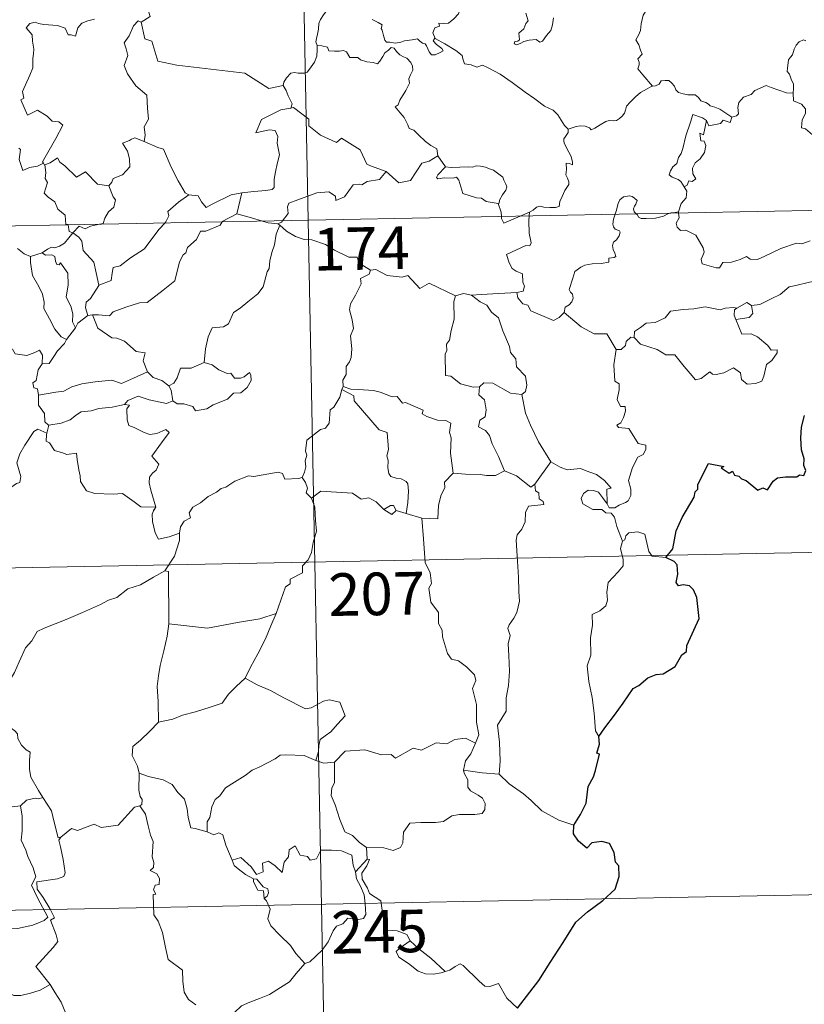
# Model space of a CAD drawing. Units: metres. Extents: x 629324 to 633835, y 4787106 to 4790162.
# Drawn here: x 629819 to 629958, y 4789031 to 4789204 of the extents above; entities that cross this region are included whole.
import ezdxf
from ezdxf.enums import TextEntityAlignment as Align

# ---------------------------------------------------------------- set-up
doc = ezdxf.new("R2010")
doc.units = ezdxf.units.M
doc.header["$MEASUREMENT"] = 0
doc.layers.add('Nivel 63', color=7, linetype='Continuous', lineweight=0)
doc.styles.add('Style-arial', font='arial.shx', dxfattribs={"bigfont": 'arialbig.shx'})

msp = doc.modelspace()

# ---------------------------------------------------------------- linework, layer by layer
at = {"layer": 'Nivel 63', "color": 7, "linetype": 'Continuous', "lineweight": 0}
for p, q in [((629865.44, 4789409.89), (629870.13, 4789169)), ((629892.98, 4789180.33), (629894.35, 4789178.39)), ((629605.33, 4789163.86), (630134.92, 4789174.14)), ((629858.49, 4789173.79), (629857.56, 4789170.09)), ((629870.13, 4789169), (629875.98, 4788867.88)), ((629907.48, 4789169.72), (629909.11, 4789170.42)), ((629909.11, 4789170.42), (629909.06, 4789169.75)), ((629935.36, 4789170.46), (629935.38, 4789170.26)), ((629865.18, 4789168.15), (629864.83, 4789168.38)), ((629821.26, 4789162.58), (629823.32, 4789163.22)), ((629832.19, 4789152.33), (629831.36, 4789152.22)), ((629927.59, 4789148.35), (629926.95, 4789148.4)), ((629853.22, 4789143.53), (629851.82, 4789143.95)), ((629876.34, 4789139.72), (629876.06, 4789139.16)), ((629824.46, 4789132.92), (629824.12, 4789131.48)), ((629912.9, 4789126.44), (629910.1, 4789122.49)), ((629887.42, 4789117.33), (629885.63, 4789117.9)), ((629890.15, 4789116.5), (629887.42, 4789117.33)), ((629606.5, 4789103.64), (630047.82, 4789112.2)), ((629880.45, 4789058.53), (629880.53, 4789056.47)), ((629880.53, 4789056.47), (629878.47, 4789054.24)), ((629607.67, 4789043.41), (630048.99, 4789051.98)), ((629822.98, 4789033.39), (629824.72, 4789034.39))]:
    msp.add_line(p, q, dxfattribs=at)
at = {"layer": 'Nivel 63', "color": 7, "linetype": 'Continuous', "lineweight": 0, "flags": 128}
for points in [[(629895.43, 4789209.13), (629895.86, 4789208.36), (629896.51, 4789206.84), (629896.86, 4789206.02), (629896.62, 4789205.32), (629895.79, 4789204.48), (629894.88, 4789203.71), (629894.05, 4789203.62), (629893.16, 4789203.67), (629893.28, 4789203.15), (629892.45, 4789202.87), (629892.13, 4789202), (629892.52, 4789200.98)], [(629935.3, 4789209.93), (629934.42, 4789209.13), (629933.58, 4789208.82), (629932.45, 4789208.58), (629931.21, 4789208.34), (629930.29, 4789207.76), (629930.2, 4789206.95), (629929.79, 4789206.08), (629929.18, 4789205.11), (629928.77, 4789203.57), (629928.69, 4789202.4), (629928.3, 4789201.58), (629927.84, 4789200.75), (629928.36, 4789199.89), (629928.7, 4789198.91), (629928.96, 4789198.25), (629928.23, 4789197.42), (629928.43, 4789196.85), (629928.44, 4789196.33), (629928.21, 4789195.67), (629929.09, 4789194.62), (629930.8, 4789192.58)], [(629841.31, 4789208.08), (629842.3, 4789204.85), (629840.76, 4789203.88)], [(629873.24, 4789205.69), (629872.87, 4789205.18), (629872.31, 4789204.31), (629872.03, 4789203.62), (629871.99, 4789202.65), (629871.82, 4789201.78), (629871.61, 4789200.98), (629871.49, 4789200.41), (629871.74, 4789199.76)], [(629908.47, 4789205.46), (629908.88, 4789204.1), (629908.46, 4789203.62), (629908.11, 4789202.7), (629907.26, 4789201.94), (629907.39, 4789200.74), (629907.05, 4789200.54), (629906.55, 4789200.45), (629906.46, 4789200.07), (629906.89, 4789199.89), (629907.62, 4789200.17), (629908.12, 4789200.45), (629909.05, 4789200.72), (629910.29, 4789200.81), (629910.94, 4789200.33), (629911.43, 4789200.5), (629912.15, 4789201.53), (629912.88, 4789202.43), (629913.18, 4789203.41), (629913.34, 4789204.66)], [(629832.53, 4789204.38), (629831.35, 4789204.13), (629830.3, 4789203.71), (629829.56, 4789202.86), (629829.2, 4789201.4), (629828.39, 4789201.61), (629827.9, 4789201.65), (629827.35, 4789202.84), (629826.01, 4789203.28), (629823.62, 4789203.46), (629822.66, 4789203.62), (629822.1, 4789203.84), (629821.11, 4789203.62), (629820.5, 4789202.89), (629821.57, 4789201.65), (629821.6, 4789200.52), (629821.86, 4789199.1), (629821.79, 4789198.28), (629821.65, 4789197.46), (629821.66, 4789195.84), (629821.13, 4789194.55), (629819.82, 4789191.68), (629820.05, 4789190.5), (629819.52, 4789190.21), (629820.73, 4789187.5), (629822.5, 4789188.36), (629824.16, 4789187.29), (629825.07, 4789186.45), (629826.25, 4789186.3), (629826.96, 4789185.73), (629825.73, 4789183.39), (629823.36, 4789179.27), (629823.51, 4789179.04)], [(629840.76, 4789203.88), (629840.19, 4789204.11), (629839.38, 4789203.25), (629838.6, 4789201.47), (629837.73, 4789200.24), (629838.1, 4789199.19), (629838.4, 4789198.01), (629837.72, 4789196.25), (629838.31, 4789194.77), (629839.81, 4789192.63), (629841.72, 4789191.04), (629841.88, 4789188.75), (629842.02, 4789186.78), (629841.28, 4789185.46), (629841.46, 4789183.99), (629841.28, 4789182.85), (629841.29, 4789182.84)], [(629840.76, 4789203.88), (629841.41, 4789200.95), (629842.63, 4789200.52), (629843.68, 4789196.99), (629847.05, 4789196.28), (629859, 4789194.86), (629863.22, 4789192.16), (629865.74, 4789192.7)], [(629892.52, 4789200.98), (629892.44, 4789201.03), (629892.19, 4789200.59), (629892.74, 4789199.94), (629893.72, 4789199.22), (629893.93, 4789198.84), (629893.42, 4789198.54), (629892.52, 4789198.14), (629891.88, 4789198.1), (629891.48, 4789198.66), (629891.01, 4789199.73), (629890.74, 4789200.08), (629890.28, 4789200.2), (629889.83, 4789200.54), (629889.39, 4789200.94), (629888.48, 4789200.76), (629887.13, 4789200.57), (629886.48, 4789200.33), (629885.55, 4789200.16), (629884.55, 4789200.33), (629883.94, 4789200.34), (629883.64, 4789200.71), (629883.39, 4789201.5), (629883.19, 4789202.44), (629883.02, 4789202.76), (629883.19, 4789203.38), (629882.46, 4789203.83), (629881.45, 4789204.34)], [(629915.93, 4789185.04), (629915.31, 4789185.7), (629914.14, 4789187.53), (629913.32, 4789188.35), (629911.8, 4789189.05), (629910.07, 4789190.35), (629908.37, 4789191.57), (629906.08, 4789193.23), (629903.99, 4789194.74), (629901.83, 4789195.85), (629900.84, 4789196.29), (629899.83, 4789195.96), (629898.84, 4789196.33), (629897.7, 4789196.54), (629897.41, 4789197.42), (629897.3, 4789198.02), (629896.17, 4789198.9), (629894.24, 4789200.03), (629892.52, 4789200.98)], [(629957.81, 4789200.59), (629957.36, 4789200.75), (629956.63, 4789200.4), (629956.07, 4789199.79), (629955.74, 4789199.14)], [(629871.74, 4789199.76), (629871.72, 4789198.98), (629871.65, 4789197.91), (629871.27, 4789196.84), (629870.41, 4789195.61), (629869.98, 4789195.08), (629869.45, 4789194.9), (629868.4, 4789194.91), (629867.74, 4789195.01), (629867.08, 4789194.87), (629866.35, 4789194.08), (629865.84, 4789193.28), (629865.74, 4789192.7)], [(629871.74, 4789199.76), (629872.54, 4789199.72), (629873.54, 4789199.47), (629873.79, 4789198.85), (629874.76, 4789198.74), (629875.68, 4789198.74), (629876.35, 4789198.86), (629876.93, 4789198.66), (629877.47, 4789197.66), (629878.28, 4789197.65), (629878.89, 4789197.63), (629879.38, 4789197.25), (629880.49, 4789196.89), (629881.61, 4789196.78), (629882.39, 4789196.56), (629882.77, 4789197.01), (629883.3, 4789197.85), (629883.64, 4789198.45), (629884.28, 4789198.96), (629884.74, 4789199.39), (629885.32, 4789199.28), (629885.68, 4789198.68), (629886.27, 4789198.12), (629886.96, 4789197.75), (629887.53, 4789197.52), (629888.26, 4789196.75), (629888.51, 4789196.12), (629888.57, 4789195.39), (629888.17, 4789194.62), (629887.88, 4789193.88), (629887.98, 4789193.13), (629887.33, 4789191.83), (629886.3, 4789190.15), (629886.01, 4789189.29), (629885.45, 4789188.98)], [(629955.74, 4789199.14), (629955.43, 4789198.13), (629955.09, 4789197.72), (629954.75, 4789197.23), (629954.57, 4789195.79), (629954.52, 4789195.18), (629954.92, 4789194.7), (629955.3, 4789193.65), (629955.62, 4789192.99), (629955.61, 4789192.19), (629955.57, 4789191.36)], [(629930.8, 4789192.58), (629931.34, 4789192.66), (629931.99, 4789192.95), (629932.31, 4789193.56), (629933.04, 4789193.58), (629933.68, 4789193.62), (629934.16, 4789193.18), (629934.64, 4789192.58), (629934.91, 4789191.94), (629935.38, 4789191.5), (629936.18, 4789191.22), (629937, 4789191.09), (629937.69, 4789191.08), (629938.29, 4789191.06), (629938.87, 4789190.63), (629939.31, 4789190), (629940.16, 4789189.72), (629940.66, 4789189.4), (629940.93, 4789189.14), (629941.79, 4789188.91), (629942.64, 4789188.55), (629943.54, 4789187.96), (629944.77, 4789187.13)], [(629865.74, 4789192.7), (629866.26, 4789191.84), (629866.62, 4789190.9), (629867.36, 4789189.5), (629867.08, 4789188.73)], [(629915.93, 4789185.04), (629916.49, 4789185.19), (629917.37, 4789185.5), (629918.12, 4789185.6), (629918.94, 4789185.55), (629919.69, 4789185.26), (629919.98, 4789184.92), (629920.63, 4789185.23), (629921.58, 4789185.8), (629922.59, 4789186.39), (629923.16, 4789186.53), (629923.85, 4789186.51), (629924.43, 4789186.58), (629924.96, 4789186.91), (629925.45, 4789187.31), (629925.88, 4789187.86), (629926.05, 4789188.38), (629926.19, 4789189.09), (629926.85, 4789189.8), (629927.78, 4789190.71), (629928.7, 4789191.47), (629929.84, 4789192.11), (629930.65, 4789192.57), (629930.8, 4789192.58)], [(629955.57, 4789191.36), (629954.38, 4789191.45), (629951.71, 4789192.36), (629950.83, 4789192.69), (629948.82, 4789191.85), (629948.16, 4789191.16), (629946.8, 4789190.68), (629945.98, 4789189.71), (629945.85, 4789188.84), (629945.97, 4789187.75), (629945.61, 4789187.36), (629944.77, 4789187.13)], [(629984.2, 4789175), (629981, 4789175.63), (629979.31, 4789175.9), (629977.33, 4789176), (629976.09, 4789176.34), (629975.13, 4789176.93), (629974.13, 4789178.02), (629971.72, 4789179.63), (629967.67, 4789182.15), (629965.7, 4789184), (629963.43, 4789183.56), (629962.65, 4789183.56), (629962.34, 4789183.79), (629960.33, 4789183.65), (629958.99, 4789184.04), (629957.72, 4789185.11), (629957.06, 4789185.28), (629957.16, 4789186.68), (629957.74, 4789187.78), (629957.75, 4789188.58), (629957.01, 4789189.42), (629955.6, 4789190.02), (629955.57, 4789191.36)], [(629867.08, 4789188.73), (629867.04, 4789188.72), (629865.36, 4789188.41), (629861.96, 4789186.7), (629860.91, 4789184.39), (629863.31, 4789184.89), (629864.32, 4789184.79), (629864.82, 4789183.75), (629864.72, 4789182.59), (629865.1, 4789180.49), (629864.71, 4789178.92), (629864.4, 4789177.53), (629864.14, 4789176.25), (629864.14, 4789174.78), (629863.8, 4789174.39), (629862.72, 4789174.2), (629860.57, 4789174.04), (629858.49, 4789173.79)], [(629883.88, 4789177.58), (629881.15, 4789178.58), (629880.49, 4789178.89), (629879.31, 4789181.39), (629876.05, 4789183.47), (629875.16, 4789182.66), (629872.32, 4789183.99), (629870.29, 4789185.62), (629870.24, 4789186.76), (629867.58, 4789188.86), (629867.08, 4789188.73)], [(629885.45, 4789188.98), (629886.34, 4789187.88), (629887.03, 4789187.08), (629887.72, 4789185.8), (629887.94, 4789185.14), (629888.77, 4789184.85), (629889.6, 4789184), (629890.8, 4789182.83), (629891.76, 4789182.15), (629892.83, 4789181.59), (629892.98, 4789180.33)], [(629940.28, 4789186.58), (629939.61, 4789187.03), (629937.87, 4789187.61), (629937.48, 4789186.23), (629936.66, 4789183.84), (629936.14, 4789181.6), (629935.84, 4789180.74), (629935.36, 4789180.01), (629935.1, 4789178.98), (629934.35, 4789178.4), (629933.97, 4789177.67), (629933.71, 4789176.96), (629934.25, 4789176.57), (629935.29, 4789176.16), (629935.78, 4789175.84), (629936.39, 4789174.9)], [(629940.28, 4789186.58), (629939.78, 4789184.03), (629939.16, 4789184.32), (629939.29, 4789182.96), (629939.88, 4789182.9), (629940.17, 4789182.15), (629939.95, 4789180.9), (629939.21, 4789179.82), (629938.3, 4789179.1), (629937.86, 4789178.15), (629937.9, 4789177.17), (629938.45, 4789176.3), (629937.79, 4789175.84), (629937.17, 4789175.93), (629936.9, 4789175.14), (629936.39, 4789174.9)], [(629944.77, 4789187.13), (629944.47, 4789186.18), (629943.26, 4789186.64), (629942.78, 4789186.01), (629940.69, 4789185.64), (629940.28, 4789186.58)], [(629909.11, 4789170.42), (629909.75, 4789170.79), (629910.38, 4789171.29), (629911, 4789171.46), (629911.68, 4789171.31), (629912.7, 4789171.24), (629913.73, 4789171.26), (629914.36, 4789171.4), (629914.47, 4789172.29), (629914.86, 4789173.16), (629915.33, 4789174.22), (629915.73, 4789174.73), (629916.03, 4789175.27), (629916.07, 4789175.76), (629915.8, 4789176.37), (629915.56, 4789176.96), (629915.63, 4789177.94), (629915.61, 4789179.03), (629916.17, 4789178.97), (629916.7, 4789178.76), (629916.72, 4789179.2), (629916.48, 4789180.22), (629916.03, 4789180.97), (629915.3, 4789182.42), (629915.19, 4789182.83), (629915.2, 4789183.31), (629915.45, 4789183.76), (629915.94, 4789184.44), (629915.93, 4789185.04)], [(629841.29, 4789182.84), (629839.63, 4789183.49), (629839.03, 4789183.27), (629838.7, 4789183.01), (629837.43, 4789182.56), (629838.32, 4789181.13), (629838.66, 4789179.81), (629838.75, 4789178.4), (629837.45, 4789176.96), (629835.83, 4789176.36), (629835.57, 4789175.72), (629835.02, 4789175.04)], [(629841.29, 4789182.84), (629843.66, 4789181.77), (629844.7, 4789181.48), (629846.05, 4789178.33), (629847.28, 4789175.94), (629848.49, 4789173.8), (629849.14, 4789173.48)], [(629823.51, 4789179.04), (629822.49, 4789178.52), (629821.1, 4789178.3), (629819.91, 4789177.76), (629819.24, 4789179.67), (629819.5, 4789181.42), (629819.19, 4789181.66)], [(629823.77, 4789178.72), (629824.71, 4789179.12), (629826, 4789180), (629826.43, 4789179.21), (629827.27, 4789178.57), (629829.36, 4789176.57), (629830.95, 4789177.52), (629833.02, 4789175.37), (629835.02, 4789175.04)], [(629883.88, 4789177.58), (629886.1, 4789175.57), (629888.15, 4789176.01), (629890.18, 4789179.05), (629891.49, 4789179.37), (629892.98, 4789180.33)], [(629823.51, 4789179.04), (629823.74, 4789178.7), (629823.77, 4789178.72)], [(629823.77, 4789178.72), (629823.94, 4789177.41), (629823.83, 4789176.34), (629824.26, 4789175.62), (629823.68, 4789173.78), (629824.35, 4789173.04), (629825.52, 4789172.25), (629826.07, 4789170.96), (629827.35, 4789169.9), (629827.5, 4789168.22), (629827.86, 4789168.21), (629827.87, 4789168.18)], [(629865.63, 4789168.91), (629866.61, 4789170.19), (629866.49, 4789171.36), (629866.74, 4789171.98), (629868.35, 4789172.57), (629871.65, 4789173.81), (629873.79, 4789174), (629874.98, 4789173.2), (629875, 4789172.49), (629876.56, 4789173.09), (629878.1, 4789175.22), (629879.22, 4789175.34), (629879.62, 4789175.21), (629880.55, 4789175.84), (629882.7, 4789176.18), (629883.88, 4789177.58)], [(629894.35, 4789178.39), (629893, 4789176.98), (629892.73, 4789176.51), (629892.99, 4789176.27), (629894.14, 4789176.44), (629895.71, 4789176.38), (629896.27, 4789176.55), (629896.69, 4789176.06), (629897.39, 4789173.69), (629899.82, 4789172.92), (629900.68, 4789172.9), (629901.48, 4789172.3), (629903.62, 4789171.91)], [(629894.35, 4789178.39), (629895.35, 4789178.26), (629896.89, 4789178.34), (629898.42, 4789178.37), (629899.12, 4789178.31), (629899.71, 4789178.59), (629900.48, 4789178.51), (629901.4, 4789178.35), (629902.08, 4789178.02), (629902.81, 4789177.79), (629903.71, 4789177.12), (629904.45, 4789176.59), (629904.6, 4789176.07), (629904.98, 4789175.36), (629905.15, 4789174.86), (629904.94, 4789174.27), (629904.4, 4789173.48), (629903.82, 4789172.54), (629903.77, 4789172.02), (629903.62, 4789171.91)], [(629835.02, 4789175.04), (629835.78, 4789173.1), (629836.24, 4789172.56), (629835.91, 4789171.31), (629834.98, 4789170.49), (629834.35, 4789169.36), (629834.04, 4789168.42), (629833.41, 4789168.28)], [(629936.39, 4789174.9), (629936.82, 4789174.1), (629936.7, 4789172.92), (629935.86, 4789171.91), (629935.36, 4789170.46)], [(629844.94, 4789168.51), (629845.1, 4789168.68), (629845.63, 4789169.75), (629845.44, 4789170.53), (629847.29, 4789172.18), (629849.14, 4789173.48)], [(629849.14, 4789173.48), (629850.79, 4789173.27), (629851.39, 4789172.22), (629852.18, 4789171.21), (629853.27, 4789171.82), (629856.59, 4789173.46), (629858.49, 4789173.79)], [(629927.93, 4789170.12), (629927.54, 4789170.49), (629927.45, 4789170.97), (629927.64, 4789171.46), (629927.88, 4789171.8), (629928.1, 4789172.49), (629927.65, 4789172.9), (629927.23, 4789173.14), (629926.72, 4789173.26), (629925.68, 4789173.09), (629925.02, 4789172.57), (629924.77, 4789171.91), (629924.37, 4789170.56), (629924.21, 4789170.04)], [(629903.62, 4789171.91), (629904.12, 4789170.41), (629904.2, 4789169.66)], [(629857.56, 4789170.09), (629855.02, 4789168.78), (629854.98, 4789168.7)], [(629862.08, 4789168.84), (629860.16, 4789169.4), (629857.56, 4789170.09)], [(629864.83, 4789168.38), (629863.13, 4789168.54), (629862.08, 4789168.84)], [(629864.83, 4789168.38), (629865.44, 4789168.66), (629865.63, 4789168.91)], [(629904.2, 4789169.66), (629904.23, 4789169.28), (629904.59, 4789168.47), (629907.48, 4789169.72)], [(629909.06, 4789169.75), (629909, 4789168.86), (629909.06, 4789166.72), (629909.44, 4789165), (629909.2, 4789164.5), (629908.48, 4789164.55), (629905.1, 4789162.96), (629905.54, 4789161.48), (629906.07, 4789160.49), (629906.8, 4789160.03), (629907.92, 4789159.58), (629907.98, 4789158.08), (629908.26, 4789157.39), (629908.04, 4789156.49), (629906.92, 4789156.26)], [(629924.21, 4789170.04), (629923.94, 4789169.18), (629923.78, 4789168.31), (629923.92, 4789167.81), (629924.24, 4789167.42), (629924.99, 4789167.12), (629925.11, 4789166.87), (629924.93, 4789166.24), (629924.43, 4789165.54), (629923.95, 4789165.12), (629923.77, 4789164.52), (629923.86, 4789163.82), (629924.17, 4789163.2), (629924.35, 4789162.61), (629924.02, 4789162.43), (629923.13, 4789162.3), (629923.08, 4789161.63), (629921.78, 4789161.4), (629920.14, 4789161.31), (629918.85, 4789161.05), (629918.2, 4789160.7), (629917.13, 4789159.95), (629916.76, 4789158.77), (629916.1, 4789156.82), (629916.34, 4789156.34), (629916.71, 4789155.96), (629916.84, 4789155.27), (629916.6, 4789154.64), (629916.09, 4789154.11), (629915.44, 4789153.71), (629915.22, 4789152.72)], [(629933.85, 4789170.23), (629933.49, 4789170.1), (629932.75, 4789169.69), (629931.32, 4789169.38), (629929.67, 4789169.31), (629928.82, 4789169.32), (629928.33, 4789169.55), (629928.13, 4789169.93), (629927.93, 4789170.12)], [(629935.36, 4789170.46), (629934.79, 4789170.36), (629934.06, 4789170.32), (629933.85, 4789170.23)], [(629935.38, 4789170.26), (629935.48, 4789169.42), (629934.96, 4789168.49), (629935.12, 4789167.75)], [(629827.87, 4789168.18), (629828.08, 4789167), (629828.72, 4789166.8)], [(629833.41, 4789168.28), (629831.81, 4789167.93), (629830.87, 4789167.49), (629829.84, 4789167.93), (629828.72, 4789166.8)], [(629854.98, 4789168.7), (629854.64, 4789168.12), (629852.14, 4789167.09), (629851.2, 4789167.04), (629850.51, 4789165.58), (629849.48, 4789164.73), (629848.89, 4789164.17), (629848.6, 4789163.26), (629848.16, 4789162.89), (629847.5, 4789161.64), (629846.65, 4789158.3), (629844.6, 4789156.68), (629841.82, 4789154.48), (629840.45, 4789154.46), (629838.05, 4789153.7), (629835.82, 4789152.88), (629835.16, 4789152.15), (629833.24, 4789152.36), (629832.19, 4789152.33)], [(629833.3, 4789157.55), (629835.48, 4789158.36), (629835.66, 4789159.66), (629835.79, 4789160.66), (629837.07, 4789160.98), (629838.85, 4789162.39), (629841.34, 4789163.97), (629841.94, 4789164.77), (629843.93, 4789167.42), (629844.94, 4789168.51)], [(629865.18, 4789168.15), (629864.52, 4789166.51), (629864.25, 4789164.67), (629863.74, 4789163.29), (629863.38, 4789161.85), (629863.31, 4789160.5), (629862.93, 4789159.92), (629862.2, 4789157.25), (629861.3, 4789156.04), (629859.54, 4789154.64), (629858.2, 4789153.5), (629857.03, 4789152.75), (629856.1, 4789150.77), (629855.26, 4789150.2), (629853.22, 4789150.05), (629852.55, 4789148.45), (629852.08, 4789146.35), (629851.82, 4789143.95)], [(629881.11, 4789160.2), (629879.11, 4789161.41), (629878.79, 4789162.46), (629877.33, 4789162.51), (629874.77, 4789163.72), (629873.18, 4789164.71), (629870.82, 4789165.54), (629869.42, 4789165.62), (629867.94, 4789166.14), (629866.32, 4789167.04), (629865.18, 4789168.15)], [(629935.12, 4789167.75), (629935.74, 4789167.18), (629936.65, 4789167.25), (629938.42, 4789166.38), (629939.74, 4789164.15), (629939.9, 4789163.39), (629939.66, 4789162.77), (629939.36, 4789162.11), (629939.56, 4789161.34), (629942.03, 4789160.59), (629942.57, 4789160.62), (629943.17, 4789161.56), (629944.68, 4789161.63), (629946.24, 4789162.07), (629947.35, 4789162.6), (629947.98, 4789162.13), (629949.29, 4789162.07), (629950.55, 4789162.69), (629953.38, 4789163.99), (629956.17, 4789164.98), (629957.12, 4789164.83), (629958.57, 4789165.39)], [(629828.72, 4789166.8), (629828.01, 4789165.91), (629827.26, 4789164.94), (629826.38, 4789164.4), (629825.51, 4789164.14), (629824.96, 4789164.22), (629824.22, 4789163.9), (629823.32, 4789163.22)], [(629833.3, 4789157.55), (629832.82, 4789159.75), (629832.42, 4789161.62), (629830.54, 4789163.68), (629830.27, 4789165.28), (629829.78, 4789165.99), (629828.72, 4789166.8)], [(629818.93, 4789164.03), (629820.11, 4789163.06), (629821.26, 4789162.58)], [(629821.26, 4789162.58), (629821.22, 4789161.54), (629821.63, 4789159.26), (629822.73, 4789157.33), (629823.37, 4789155.97), (629823.67, 4789154.59), (629823.59, 4789153.43), (629824.61, 4789151.63), (629825.52, 4789149.79), (629826.66, 4789148.48), (629827.57, 4789147.99)], [(629823.32, 4789163.22), (629823.9, 4789162.84), (629825, 4789162.88), (629825.56, 4789162.59), (629825.64, 4789161.76), (629825.87, 4789161.21), (629826.28, 4789161.14), (629826.56, 4789161.51), (629827.81, 4789159.65), (629827.91, 4789157.61), (629827.55, 4789155.42), (629828.34, 4789153.84), (629828.73, 4789152.53), (629828.64, 4789151.1), (629829.16, 4789150.02)], [(629881.11, 4789160.2), (629880.91, 4789159.51), (629879.39, 4789158.74), (629879.46, 4789157.79), (629878.5, 4789155.81), (629877.61, 4789154.29), (629877.41, 4789153.2), (629877.9, 4789151.44), (629878.14, 4789149.93), (629877.58, 4789148.62), (629877.82, 4789146.32), (629877.73, 4789144.81), (629877.45, 4789144.07), (629876.82, 4789143.24), (629876.84, 4789141.82), (629876.28, 4789140.8), (629876.34, 4789139.72)], [(629896.09, 4789155.66), (629891.47, 4789157.91), (629889.8, 4789156.99), (629887.7, 4789159.25), (629886.71, 4789158.97), (629884.07, 4789159.25), (629882.07, 4789160.34), (629881.11, 4789160.2)], [(629964.53, 4789159.46), (629962.25, 4789158.96), (629960.34, 4789158.4), (629958.42, 4789158.07), (629956.05, 4789157.48), (629954.85, 4789157.27), (629953.27, 4789155.93), (629951.82, 4789155.23), (629949.69, 4789154.13), (629948.24, 4789153.99)], [(629831.36, 4789152.22), (629830.93, 4789153.58), (629831.06, 4789154.55), (629831.79, 4789155.22), (629833.31, 4789157.5), (629833.3, 4789157.55)], [(629896.09, 4789155.66), (629895.8, 4789154.7), (629895.85, 4789151.55), (629895.32, 4789149.56), (629895.05, 4789147.85), (629894.54, 4789147.16), (629894.6, 4789145.97), (629894.25, 4789145.46), (629894.33, 4789141.63), (629895.3, 4789141.55), (629897, 4789140.2), (629899.23, 4789139.61), (629900.3, 4789139.67)], [(629898.94, 4789155.78), (629897.48, 4789156.07), (629896.09, 4789155.66)], [(629906.92, 4789156.26), (629903.74, 4789156.09), (629900.6, 4789155.94), (629898.94, 4789155.78)], [(629898.94, 4789155.78), (629900.42, 4789154.6), (629901.6, 4789154.03), (629902.45, 4789152.8), (629903.7, 4789151.82), (629904.46, 4789149.54), (629905.62, 4789146.74), (629905.8, 4789145.68), (629906.73, 4789144.58), (629906.82, 4789143.18), (629908.45, 4789141.51), (629908.64, 4789139.96), (629908.4, 4789138.83), (629907.76, 4789138.31)], [(629915.22, 4789152.72), (629914.35, 4789151.85), (629913.34, 4789151.36), (629909.37, 4789153.04), (629908.86, 4789154.04), (629907.98, 4789154.26), (629907.1, 4789155.3), (629906.92, 4789156.26)], [(629927.59, 4789148.35), (629927.61, 4789149.41), (629928.69, 4789150.09), (629929.66, 4789150.86), (629931.29, 4789150.96), (629933.01, 4789151.82), (629933.98, 4789152.98), (629936.21, 4789153.26), (629938.08, 4789153.41), (629940.06, 4789153.75)], [(629940.06, 4789153.75), (629942.72, 4789153.22), (629943.6, 4789153.48), (629945.07, 4789153.65), (629945.63, 4789153.48)], [(629945.63, 4789153.48), (629945.26, 4789153.19), (629945.16, 4789152.27), (629945.49, 4789151.52)], [(629948.24, 4789153.99), (629948.48, 4789152.54), (629947.82, 4789151.85), (629945.49, 4789151.52)], [(629945.63, 4789153.48), (629947.42, 4789154.53), (629948.24, 4789153.99)], [(629831.36, 4789152.22), (629829.61, 4789150.84), (629829.16, 4789150.02)], [(629841.88, 4789142.28), (629841.12, 4789144.25), (629841.42, 4789145.64), (629839.84, 4789145.89), (629837.79, 4789147.72), (629836.45, 4789148.21), (629835.55, 4789148.28), (629833.08, 4789150), (629832.19, 4789152.33)], [(629924.4, 4789146.24), (629922.78, 4789148.97), (629920.5, 4789149.01), (629918.24, 4789150.24), (629915.22, 4789152.72)], [(629945.49, 4789151.52), (629946.53, 4789148.92), (629948.15, 4789148.97), (629949.28, 4789148.43), (629951.08, 4789146.92), (629951.72, 4789146.12), (629952.78, 4789146.14), (629952.75, 4789145.65), (629951.82, 4789144.28), (629950.86, 4789143.58), (629950.4, 4789141.55), (629950.07, 4789140.66), (629948.94, 4789140.23), (629947.49, 4789140.11), (629946.46, 4789140.96), (629946.27, 4789142.13), (629945.04, 4789143), (629943.33, 4789142.12), (629942, 4789141.84), (629941.39, 4789141.88), (629940.91, 4789142.28), (629939.38, 4789141.14), (629938.35, 4789140.88), (629937.44, 4789142.01), (629936.4, 4789143.22), (629934.72, 4789145.29), (629933.14, 4789145.3), (629931.59, 4789146.23), (629928.7, 4789147.18), (629927.59, 4789148.35)], [(629829.16, 4789150.02), (629827.58, 4789148.01), (629827.57, 4789147.99)], [(629804.94, 4789148.87), (629806.44, 4789148.65), (629807.92, 4789147.98), (629808.56, 4789148.65), (629809.38, 4789148.4), (629811.27, 4789148.97), (629812.52, 4789146.92), (629814.2, 4789147.18), (629814.7, 4789147.64), (629816.28, 4789146.81), (629818.1, 4789146.28), (629818.53, 4789145.48), (629820.6, 4789145.16), (629822, 4789145.7), (629822.83, 4789146.1), (629823.37, 4789145.2), (629823.32, 4789143.73)], [(629827.57, 4789147.99), (629827.26, 4789147.28), (629825.98, 4789145.97)], [(629926.95, 4789148.4), (629926.15, 4789147.64), (629926.06, 4789146.94), (629925.29, 4789146.22), (629924.4, 4789146.24)], [(629924.4, 4789146.24), (629923.96, 4789143.53), (629924.15, 4789140.65), (629924.9, 4789140.16), (629924.91, 4789139.1), (629924.6, 4789137.4), (629925.16, 4789136.16), (629925.98, 4789136.17), (629926.05, 4789135.38), (629925.71, 4789134.23), (629925.21, 4789133.29), (629924.54, 4789132.92), (629924.8, 4789132.5), (629926.6, 4789132.34), (629928.29, 4789129.7), (629929.63, 4789129.4), (629929.6, 4789128.59), (629929.18, 4789127.73), (629928.24, 4789127.26), (629927.28, 4789125.42), (629926.57, 4789123.14), (629927, 4789121.64), (629926.95, 4789120.54), (629926.53, 4789119.6), (629926.06, 4789119.28), (629924.92, 4789118.82), (629924.18, 4789118.35), (629923.16, 4789118.36), (629922.8, 4789119.07)], [(629825.98, 4789145.97), (629825.34, 4789144.97), (629824.51, 4789143.76), (629823.32, 4789143.73)], [(629823.32, 4789143.73), (629822.61, 4789142.63), (629822.25, 4789140.79), (629821.67, 4789140.33), (629821.82, 4789139.5), (629822.47, 4789139.28), (629822.68, 4789138.16)], [(629851.82, 4789143.95), (629849.55, 4789142.93), (629847.69, 4789142.95), (629847.08, 4789141.22), (629846.51, 4789140.32), (629845.6, 4789139.85)], [(629846.33, 4789137.18), (629847.1, 4789136.64), (629848.26, 4789136.68), (629849.84, 4789136.18), (629850.29, 4789135.43), (629852.3, 4789135.8), (629853.44, 4789136.46), (629855.96, 4789137.46), (629857.01, 4789138.54), (629858.31, 4789138.6), (629859.43, 4789139.56), (629860.1, 4789140.78), (629860.07, 4789141.77), (629859.79, 4789142.17), (629858.89, 4789141.41), (629858.21, 4789141.16), (629857.18, 4789141.18), (629856.55, 4789142.04), (629855.86, 4789142.01), (629854.39, 4789142.66), (629853.22, 4789143.53)], [(629822.68, 4789138.16), (629825.71, 4789138.7), (629827.12, 4789138.91), (629828.55, 4789139.63), (629830.29, 4789140.16), (629832.63, 4789140.54), (629835.56, 4789140.82), (629837.26, 4789140.22), (629839.4, 4789141.16), (629841.88, 4789142.28)], [(629841.88, 4789142.28), (629842.84, 4789141.31), (629844.37, 4789140.79), (629845.6, 4789139.85)], [(629845.6, 4789139.85), (629846.02, 4789139.09), (629846.33, 4789137.18)], [(629895.66, 4789124.47), (629895.19, 4789127.97), (629895.33, 4789130.68), (629895.06, 4789131.6), (629895.25, 4789133.25), (629894.42, 4789133.73), (629892.95, 4789133.8), (629891.04, 4789134.41), (629890.24, 4789134.88), (629890.38, 4789135.52), (629887.3, 4789136.89), (629886.76, 4789136.75), (629885.85, 4789137.94), (629884.96, 4789137.87), (629882.81, 4789138.72), (629881.64, 4789139.03), (629879.04, 4789139.19), (629877.68, 4789139.24), (629876.34, 4789139.72)], [(629900.3, 4789139.67), (629900.21, 4789138.27), (629901.18, 4789137.37), (629901.51, 4789135.62), (629901.32, 4789134.37), (629900.36, 4789133.78), (629900.13, 4789132.6), (629901.38, 4789131.98), (629902.06, 4789131.06), (629902.53, 4789129.63), (629903.67, 4789127.36), (629904.7, 4789124.87)], [(629900.3, 4789139.67), (629901.1, 4789140.36), (629902.65, 4789140.28), (629905.81, 4789138.54), (629907.76, 4789138.31)], [(629822.68, 4789138.16), (629822.63, 4789136.41), (629823.69, 4789134.96), (629823.8, 4789133.47), (629824.42, 4789132.91), (629824.46, 4789132.92)], [(629846.33, 4789137.18), (629845.19, 4789136.71), (629842.17, 4789137.34), (629840.2, 4789138.01), (629838.4, 4789137.22), (629837.82, 4789136.56)], [(629876.06, 4789139.16), (629875.73, 4789137.82), (629874.69, 4789136.06), (629874.05, 4789135.58), (629873.83, 4789133.23), (629873.21, 4789132.4), (629872.3, 4789132.15), (629869.9, 4789130.28), (629869.7, 4789128.3), (629869.94, 4789127.61), (629869.62, 4789126.61), (629869.72, 4789125.59), (629869.48, 4789124.6), (629869.09, 4789123.69)], [(629876.06, 4789139.16), (629878.18, 4789138.07), (629878.28, 4789137.21), (629882.67, 4789132.1), (629884.05, 4789131.59), (629884.31, 4789128.64), (629884.01, 4789127.52), (629884.26, 4789126.65), (629884.21, 4789125.39), (629884.37, 4789124.39), (629884.72, 4789123.86), (629885.64, 4789123.59), (629886.53, 4789123.47), (629887.39, 4789122.99), (629887.73, 4789122.55), (629887.8, 4789121.3), (629887.69, 4789119.3), (629887.42, 4789117.33)], [(629907.76, 4789138.31), (629908.43, 4789134.99), (629909.28, 4789132.9), (629910.71, 4789129.97), (629912.9, 4789126.44)], [(629824.46, 4789132.92), (629826.67, 4789133.28), (629828.25, 4789133.83), (629829.34, 4789134.73), (629830.2, 4789135.25), (629831.92, 4789135.4), (629833.28, 4789135.83), (629835.64, 4789136.07), (629837.82, 4789136.56)], [(629837.82, 4789136.56), (629838.7, 4789136.45), (629838.2, 4789135.78), (629838.28, 4789133.85), (629838.54, 4789132.85), (629839.48, 4789132.51), (629841.28, 4789131.63), (629842.26, 4789131.23), (629843.49, 4789131.46), (629845.08, 4789132.16), (629845.65, 4789131.62), (629844.3, 4789129.79), (629842.64, 4789127.42), (629843.83, 4789126.02), (629843.37, 4789124.99), (629842.72, 4789124.42), (629842.23, 4789123.72), (629842.12, 4789122.74), (629842.42, 4789121.44), (629843.34, 4789118.47), (629842.93, 4789117.85), (629842.92, 4789117.82)], [(629804.99, 4789118.21), (629805.02, 4789119.22), (629805.57, 4789119.76), (629806.76, 4789119.53), (629808.06, 4789119.52), (629809.67, 4789119.34), (629811.62, 4789119.17), (629812.92, 4789118.17), (629814.15, 4789118.14), (629815.33, 4789118.52), (629815.91, 4789119.42), (629816.13, 4789120.32), (629817.55, 4789121.74), (629818.8, 4789122.62), (629819.38, 4789122.79), (629819.53, 4789123.84), (629818.84, 4789126.25), (629819.35, 4789127.86), (629820.25, 4789129.38), (629821.82, 4789131.78), (629822.56, 4789132.22), (629824.12, 4789131.48)], [(629824.12, 4789131.48), (629824.06, 4789131.21), (629824.02, 4789130.1), (629824.62, 4789129.78), (629825.48, 4789128.44), (629826.86, 4789128.05), (629827.65, 4789127.71), (629829.37, 4789127.98), (629829.44, 4789126.88), (629829.78, 4789125.05), (629830.02, 4789123.97), (629830.04, 4789123.01), (629831.12, 4789121.34), (629832.55, 4789120.88), (629835.8, 4789120.73), (629837.46, 4789120.86), (629839.53, 4789119.41), (629840.67, 4789118.5), (629843.34, 4789118.47), (629842.92, 4789117.82)], [(629922.8, 4789119.07), (629922.76, 4789121.62), (629923.54, 4789121.78), (629922.35, 4789123.15), (629920.94, 4789124.2), (629919.13, 4789124.87), (629918.11, 4789125.25), (629915.74, 4789125.06), (629914.51, 4789125.48), (629912.9, 4789126.44)], [(629847.5, 4789113.88), (629847.67, 4789115), (629848.3, 4789116.02), (629849.45, 4789116.61), (629849.2, 4789117.48), (629849.84, 4789118.49), (629851.2, 4789119.23), (629852.54, 4789120.35), (629854, 4789121.08), (629854.8, 4789121.72), (629855.67, 4789121.97), (629857.26, 4789123.05), (629859.66, 4789123.98), (629860.61, 4789123.88), (629864.84, 4789124.63), (629865.65, 4789124.38), (629866.02, 4789123.41), (629868.47, 4789123.48), (629869.09, 4789123.69)], [(629895.66, 4789124.47), (629894.18, 4789122.86), (629894.24, 4789121.88), (629893.57, 4789120.62), (629893.1, 4789118.83), (629892.99, 4789116.4), (629890.15, 4789116.5)], [(629904.7, 4789124.87), (629903.17, 4789124.04), (629901.58, 4789124.06), (629900.43, 4789124.2), (629897.88, 4789124.29), (629895.66, 4789124.47)], [(629910.1, 4789122.49), (629909.38, 4789122.01), (629906.87, 4789123.98), (629904.7, 4789124.87)], [(629869.09, 4789123.69), (629869.69, 4789122.79), (629870.05, 4789121.82), (629869.77, 4789121.01), (629870.73, 4789120.03)], [(629910.1, 4789122.49), (629910.21, 4789121.33), (629910.77, 4789120.98), (629910.86, 4789119.91), (629911.53, 4789119.48), (629911.68, 4789118.95), (629908.94, 4789118.64), (629908.4, 4789117.53), (629908.38, 4789115.86), (629907.8, 4789114.61), (629906.98, 4789113.61), (629906.77, 4789112.65), (629907.02, 4789108.98), (629907.17, 4789106.15), (629907.26, 4789103.6), (629907.38, 4789101.91), (629906.89, 4789099.91), (629906.39, 4789098.89), (629905.57, 4789097.73), (629905.29, 4789097.12), (629905.7, 4789095.85), (629905.4, 4789094.38), (629905.48, 4789092.32), (629905.63, 4789089.5), (629905.44, 4789087.06), (629905.02, 4789084.88), (629905.02, 4789082.52), (629903.52, 4789080.09), (629903.85, 4789077.09), (629903.98, 4789073.73), (629903.78, 4789071.43)], [(629883.48, 4789118.05), (629882.11, 4789119.42), (629880.84, 4789120.13), (629879.5, 4789119.88), (629877.95, 4789120.93), (629875.16, 4789121.12), (629872.38, 4789121.29), (629870.73, 4789120.03)], [(629925.49, 4789112.48), (629924.49, 4789115.06), (629924.12, 4789116.72), (629923.49, 4789117.39), (629922.58, 4789117.49), (629921.88, 4789118.04), (629920.28, 4789118.07), (629918.53, 4789119.07), (629918.23, 4789120), (629918.64, 4789120.87), (629919.48, 4789121.46), (629920.39, 4789121.4), (629921.28, 4789121.08), (629921.99, 4789120.18), (629922.8, 4789119.07)], [(629870.73, 4789120.03), (629871.31, 4789118.46), (629871.43, 4789116.14), (629871.59, 4789114.24), (629871.05, 4789112.22), (629870.76, 4789110.48), (629870.17, 4789109.2), (629869.16, 4789108.12), (629869.15, 4789106.88), (629867, 4789105.8), (629866.99, 4789104.95), (629866.14, 4789104.41), (629864.49, 4789099.74)], [(629885.63, 4789117.9), (629885.19, 4789118.78), (629884.65, 4789118.75), (629883.48, 4789118.05)], [(629842.92, 4789117.82), (629842.69, 4789117.25), (629842.72, 4789115.95), (629843.2, 4789113.96), (629843.82, 4789112.81), (629845.69, 4789113.26), (629847.5, 4789113.88)], [(629885.63, 4789117.9), (629884.87, 4789117.15), (629883.48, 4789118.05)], [(629899.62, 4789076.88), (629900.2, 4789078.37), (629899.81, 4789080.61), (629899.82, 4789083.74), (629899.1, 4789086.54), (629899.67, 4789087.92), (629899.47, 4789088.95), (629898.01, 4789090.36), (629896.61, 4789091.4), (629895.42, 4789091.72), (629894.68, 4789092.71), (629893.82, 4789095.6), (629893.74, 4789096.82), (629893.13, 4789097.97), (629893.08, 4789099.93), (629891.74, 4789101.73), (629891.41, 4789104.19), (629891.87, 4789105), (629891.62, 4789106.92), (629890.74, 4789108.71), (629890.49, 4789112.86), (629890.15, 4789116.5)], [(629844.9, 4789107.24), (629846.62, 4789109.83), (629847.51, 4789112.62), (629847.5, 4789113.88)], [(629933.17, 4789109.62), (629930.75, 4789109.81), (629930.13, 4789110.65), (629929.44, 4789113.73), (629928.21, 4789114.09), (629926.63, 4789113.93), (629926.08, 4789113.42), (629925.93, 4789112.7), (629925.49, 4789112.48)], [(629925.49, 4789112.48), (629925.13, 4789111.17), (629925.6, 4789109.22), (629925.64, 4789108.14), (629924.72, 4789107.07), (629922.96, 4789105.2), (629922.75, 4789103.5), (629922.88, 4789102.07), (629922.56, 4789101.09), (629921.49, 4789100.22), (629920.19, 4789099.57), (629920.22, 4789097.69), (629919.85, 4789095.46), (629919.92, 4789092.4), (629919.29, 4789090.5), (629919.58, 4789087.76), (629920.15, 4789084.95), (629920.53, 4789082.21), (629920.74, 4789079.08), (629921.34, 4789078.08)], [(629844.9, 4789107.24), (629842.94, 4789106.13), (629840.61, 4789104.8), (629838.4, 4789104.06), (629836.48, 4789102.57), (629835.01, 4789102.07), (629833.59, 4789101.31), (629830.38, 4789099.91), (629827.51, 4789098.68), (629823.65, 4789097.15), (629822.45, 4789096.54), (629821.51, 4789094.91), (629820.34, 4789093.71), (629819.28, 4789091.24), (629818.43, 4789089.35), (629816.92, 4789086.81), (629816.96, 4789085.65), (629815.2, 4789084.08)], [(629845.6, 4789097.91), (629845.58, 4789107.15), (629844.9, 4789107.24)], [(629864.49, 4789099.74), (629861.66, 4789098.8), (629857.7, 4789098.15), (629852.42, 4789097.14), (629845.6, 4789097.91)], [(629864.49, 4789099.74), (629863.59, 4789097.56), (629862.66, 4789095.26), (629861.28, 4789092.66), (629860, 4789090.29), (629859.03, 4789088.32)], [(629845.6, 4789097.91), (629845.34, 4789095.73), (629844.72, 4789093.15), (629844.09, 4789090.56), (629843.82, 4789088.76), (629843.56, 4789086.86), (629843.73, 4789084.22), (629843.8, 4789080.59)], [(629859.03, 4789088.32), (629857.46, 4789086.88), (629856.14, 4789085.51), (629855.03, 4789083.96), (629852.91, 4789083.25), (629850.32, 4789082.44), (629848.02, 4789081.84), (629846.3, 4789081.1), (629843.8, 4789080.59)], [(629859.03, 4789088.32), (629861.15, 4789087.19), (629863.5, 4789086.18), (629865.88, 4789084.88), (629869.7, 4789082.97), (629870.66, 4789083.1), (629872.85, 4789084.29), (629873.84, 4789084.51), (629875.74, 4789084.15), (629876.69, 4789081.73), (629875.31, 4789080.22), (629874.14, 4789078.92), (629873.17, 4789078.2), (629872.24, 4789077.56), (629872.05, 4789076.52), (629871.98, 4789075.45), (629871.53, 4789073.87)], [(629815.2, 4789084.08), (629815.23, 4789082.36), (629815.74, 4789080.68), (629816.01, 4789081.14), (629816.44, 4789080.7), (629816.68, 4789081.15), (629817.22, 4789080.02), (629818.5, 4789079.09), (629818.98, 4789078.55), (629819.03, 4789077.74), (629819.66, 4789076.55), (629820.49, 4789075.74), (629821.2, 4789075.34), (629821.1, 4789073.84), (629821.06, 4789072.28), (629821.28, 4789070.9), (629822.67, 4789068.58), (629823.43, 4789067.33)], [(629843.8, 4789080.59), (629842.25, 4789079.04), (629840.61, 4789077.45), (629839.3, 4789076.34), (629839.17, 4789074.73), (629840.08, 4789072.83), (629840.39, 4789071.61)], [(629899.62, 4789076.88), (629897.86, 4789077.78), (629895.96, 4789077.53), (629894.56, 4789076.78), (629892.67, 4789076.94), (629890.1, 4789075.68), (629888.63, 4789076.02), (629885.52, 4789074.27), (629884.79, 4789074.92), (629883.04, 4789074.83), (629880.16, 4789075.75), (629876.68, 4789075.49), (629874.78, 4789073.55)], [(629897.5, 4789072.17), (629897.88, 4789073.81), (629898.8, 4789075.01), (629899.62, 4789076.88)], [(629871.53, 4789073.87), (629869.42, 4789074.75), (629866.2, 4789074.82), (629865.21, 4789074.79), (629864.31, 4789074.13), (629862.88, 4789073.4), (629861.65, 4789072.73), (629860.28, 4789072.13), (629859.08, 4789071.2), (629857.19, 4789070.03), (629855.6, 4789069.01), (629854.59, 4789067.65), (629853.75, 4789067.01), (629853.2, 4789065.71), (629852.81, 4789063.82), (629852.35, 4789063.06), (629852.36, 4789061.29)], [(629871.53, 4789073.87), (629872.89, 4789073.39), (629874.78, 4789073.55)], [(629874.78, 4789073.55), (629874.81, 4789069.93), (629874.29, 4789069.06), (629874.2, 4789067.68), (629874.93, 4789066.04), (629875.72, 4789063.47), (629876.62, 4789061.31), (629877.94, 4789060.62), (629879.2, 4789059.38), (629880.45, 4789058.53)], [(629880.45, 4789058.53), (629883.46, 4789058.46), (629885.1, 4789057.98), (629886.4, 4789058.51), (629886.8, 4789059.34), (629886.97, 4789061.24), (629888.06, 4789062.83), (629890.02, 4789062.96), (629892.58, 4789062.92), (629893.98, 4789063.1), (629895.46, 4789064.08), (629896.79, 4789064.35), (629899.53, 4789064.34), (629900.78, 4789064.53), (629901.29, 4789065.24), (629901.33, 4789066.3), (629900.84, 4789067.2), (629900.07, 4789067.76), (629898.77, 4789068.49), (629898.27, 4789069.14), (629898.27, 4789070.45), (629897.65, 4789071.61), (629897.5, 4789072.17)], [(629903.78, 4789071.43), (629900.78, 4789071.66), (629897.5, 4789072.17)], [(629840.39, 4789071.61), (629840.34, 4789068.63), (629840.54, 4789067.5), (629840.94, 4789066.98), (629840.86, 4789066.13), (629840.53, 4789065.84)], [(629852.36, 4789061.29), (629850.23, 4789061.9), (629849.47, 4789062), (629849.03, 4789063.84), (629848.84, 4789065.35), (629848.37, 4789067.06), (629847.22, 4789068.23), (629846.21, 4789069.65), (629844.6, 4789070.46), (629842.01, 4789071.02), (629840.39, 4789071.61)], [(629916.95, 4789062.45), (629914.29, 4789063.33), (629911.32, 4789065), (629909.44, 4789066.8), (629908.09, 4789067.96), (629905.53, 4789069.76), (629903.78, 4789071.43)], [(629823.43, 4789067.33), (629822.67, 4789067.09), (629822.1, 4789067.19), (629820.57, 4789066.88), (629819.46, 4789065.88)], [(629826.59, 4789060.36), (629826.13, 4789060.25), (629825.4, 4789062.97), (629824.95, 4789065), (629823.43, 4789067.33)], [(629819.46, 4789065.88), (629819.78, 4789064.03), (629819.79, 4789061.48), (629819.61, 4789059.8), (629820.43, 4789058.04), (629820.78, 4789056.97), (629821.71, 4789054.96), (629822.18, 4789053.34), (629821.4, 4789051.92), (629822.5, 4789049.64), (629824.33, 4789046.25), (629823.64, 4789045.65), (629821.67, 4789044.86), (629818.94, 4789044.26), (629816.74, 4789044.12), (629814.26, 4789043.7), (629814.3, 4789042.55), (629813.12, 4789041.65), (629809.9, 4789040), (629809.89, 4789039.66)], [(629818.04, 4789065.67), (629819.46, 4789065.88)], [(629840.53, 4789065.84), (629839.56, 4789065.66), (629836.66, 4789062.49), (629833.67, 4789062.03), (629832.44, 4789062.61), (629829.51, 4789061.55), (629828.49, 4789061.9), (629826.59, 4789060.36)], [(629840.53, 4789065.84), (629841.51, 4789064.38), (629841.96, 4789062.32), (629842.39, 4789060.71), (629842.85, 4789059.56), (629842.67, 4789056.91), (629842.99, 4789055.89), (629842.9, 4789054.99), (629842.34, 4789054.47), (629843.47, 4789053.91), (629843.96, 4789053.08), (629843.9, 4789052.01), (629843.21, 4789051.89), (629842.94, 4789051.07), (629843.35, 4789050.34), (629842.83, 4789050.26), (629842.97, 4789046.65), (629843.76, 4789045.57), (629844.5, 4789043.54), (629845.05, 4789040.9), (629845.47, 4789038.82), (629848.01, 4789036.92), (629848.1, 4789034.97), (629848.32, 4789033.07), (629849.07, 4789031.77), (629850.38, 4789030.82)], [(629856.74, 4789056.29), (629855.64, 4789058.94), (629855.13, 4789060.74), (629854.41, 4789061.1), (629853.54, 4789060.78), (629852.36, 4789061.29)], [(629824.72, 4789034.39), (629822.21, 4789037.55), (629825.22, 4789040.9), (629826.08, 4789041.99), (629825.75, 4789043.15), (629824.8, 4789045.72), (629825.46, 4789046.17), (629824.64, 4789047.76), (629823.46, 4789049.73), (629822.43, 4789051.22), (629822.35, 4789052.48), (629825.99, 4789053.01), (629827.11, 4789053.44), (629827.38, 4789054.06), (629827.01, 4789056.4), (629826.54, 4789058.63), (629826.23, 4789059.84), (629826.59, 4789060.36)], [(629856.74, 4789056.29), (629858.28, 4789056.74), (629860.11, 4789055.12), (629861.08, 4789053.75), (629862.2, 4789054.24), (629862.13, 4789055.78), (629863.18, 4789056.13), (629864.31, 4789055.28), (629865.59, 4789054.1), (629865.91, 4789055.94), (629866.68, 4789056.9), (629866.82, 4789058.12), (629867.85, 4789058.8), (629868.73, 4789057.15), (629870.02, 4789056.93), (629870.51, 4789056.29), (629871.64, 4789056.52), (629872.37, 4789058.04), (629874.26, 4789058.03), (629876.01, 4789057.92), (629877.83, 4789057.18), (629878.06, 4789055.44), (629878.47, 4789054.24)], [(629860.54, 4789053), (629859.14, 4789053.75), (629857.84, 4789054.78), (629857.1, 4789055.36), (629856.74, 4789056.29)], [(629880.93, 4789050.44), (629880.62, 4789051.35), (629879.69, 4789052.98), (629879.63, 4789053.98), (629880.5, 4789055.3), (629880.97, 4789056.42), (629880.53, 4789056.47)], [(629860.54, 4789053), (629860.52, 4789052.51), (629861.28, 4789051.02), (629862.28, 4789050.88), (629862.42, 4789049.56)], [(629862.42, 4789049.56), (629862.95, 4789049.96), (629863.19, 4789050.53), (629863.05, 4789051.24), (629862.2, 4789051.59), (629861.12, 4789052.94), (629860.54, 4789053)], [(629878.47, 4789054.24), (629878.64, 4789053.02), (629879.36, 4789051.72), (629879.99, 4789050.19), (629880.21, 4789048.62), (629880.3, 4789046.75), (629879.92, 4789046.03), (629879.02, 4789045.85), (629877.13, 4789046.08), (629876.27, 4789045.1), (629875.12, 4789044.67), (629874.55, 4789043.84), (629873.7, 4789041.94), (629872.61, 4789040.44), (629870.45, 4789038.39), (629869.58, 4789038.09)], [(629869.58, 4789038.09), (629868, 4789039.84), (629867.02, 4789041.26), (629865.16, 4789043.07), (629863.6, 4789044.73), (629863.03, 4789045.99), (629863.45, 4789047.68), (629862.84, 4789049.16), (629862.42, 4789049.56)], [(629888.09, 4789042.11), (629887.54, 4789043.18), (629885.84, 4789043.85), (629884.19, 4789043.99), (629883.53, 4789045.23), (629883.1, 4789047.88), (629882.92, 4789049.15), (629880.93, 4789050.44)], [(629888.09, 4789042.11), (629886.35, 4789040.84), (629885.66, 4789040.19), (629886.14, 4789039.24), (629887.81, 4789038.08), (629889.5, 4789036.74), (629890.84, 4789036.28), (629892.22, 4789036.21), (629893.59, 4789036.44), (629894.3, 4789036.69)], [(629894.3, 4789036.69), (629891.76, 4789039.03), (629889.65, 4789040.67), (629888.09, 4789042.11)], [(629854.87, 4789027.76), (629857.18, 4789029.48), (629858.42, 4789030.64), (629859.85, 4789031.32), (629861.56, 4789031.93), (629863.36, 4789032.64), (629865.28, 4789033.9), (629866.89, 4789034.88), (629868.02, 4789036.33), (629869.58, 4789038.09)], [(629907, 4789030.24), (629905.16, 4789031.98), (629903.7, 4789034.56), (629902.12, 4789034.07), (629901.24, 4789034.1), (629900.29, 4789035), (629897.44, 4789037.76), (629896.95, 4789038.05), (629896.06, 4789037.58), (629895.11, 4789036.93), (629894.3, 4789036.69)], [(629811.65, 4789034.05), (629813.18, 4789033.67), (629814.9, 4789033.27), (629816.75, 4789033.35), (629818.34, 4789032.49), (629819.52, 4789032.49), (629821.22, 4789032.87), (629822.98, 4789033.39)], [(629831.58, 4789023.65), (629829.61, 4789025.58), (629827.96, 4789027.04), (629827.5, 4789029.32), (629826.65, 4789031.31), (629825.6, 4789032.94), (629824.72, 4789034.39)]]:
    msp.add_lwpolyline(points, dxfattribs=at)
at = {"layer": 'Nivel 63', "color": 7, "linetype": 'Continuous', "lineweight": 30, "flags": 128}
for points in [[(629933.17, 4789109.62), (629934.38, 4789111.13), (629934.94, 4789114.3), (629936.04, 4789116.65), (629938.13, 4789120.2), (629938.31, 4789121.14), (629938.77, 4789121.63), (629938.79, 4789122.48), (629940.67, 4789126.18), (629943.37, 4789125.63), (629942.89, 4789125.37), (629944.28, 4789124.43), (629944.87, 4789124.83), (629945.21, 4789124.1), (629946.02, 4789123.94), (629946.49, 4789123.44), (629947.3, 4789123.17), (629949.34, 4789121.43), (629950.24, 4789121.86), (629951.04, 4789121.51), (629952.07, 4789123.02), (629952.83, 4789123.6), (629954.23, 4789123.82), (629956.24, 4789123.8), (629956.68, 4789124.13), (629957.46, 4789124.01), (629957.81, 4789124.9), (629957.47, 4789125.77), (629957.5, 4789126.99), (629957.04, 4789128.57), (629956.9, 4789130.59), (629957.04, 4789132.54), (629957.58, 4789134.6)], [(629921.34, 4789078.08), (629922.42, 4789079.58), (629924.12, 4789081.84), (629925.6, 4789083.92), (629927.38, 4789086.54), (629928.4, 4789087.04), (629929.99, 4789088.43), (629931.43, 4789088.98), (629932.7, 4789089.11), (629934.77, 4789090.43), (629935.95, 4789092.43), (629936.8, 4789093.04), (629936.85, 4789094.11), (629938.99, 4789098.84), (629938.63, 4789102.56), (629938.03, 4789103.93), (629937.29, 4789104.6), (629936.18, 4789104.78), (629935.38, 4789104.6), (629934.94, 4789105.18), (629935.25, 4789106.67), (629935.14, 4789108.32), (629934.62, 4789108.89), (629933.17, 4789109.62)], [(629916.95, 4789062.45), (629918.13, 4789064.35), (629919.12, 4789066.32), (629919.45, 4789069.3), (629920.42, 4789070.98), (629920.76, 4789072.1), (629921.46, 4789074.94), (629921, 4789075.13), (629921.48, 4789076.7), (629921.34, 4789078.08)], [(629907, 4789030.24), (629909.2, 4789033.05), (629910.75, 4789035.08), (629912.78, 4789038.25), (629915.07, 4789041.82), (629917.32, 4789045.4), (629919.32, 4789047.2), (629922.06, 4789049.19), (629924.22, 4789051.17), (629924.93, 4789053.44), (629924.86, 4789055.32), (629924.25, 4789055.96), (629924.04, 4789057.64), (629923.21, 4789059.21), (629921.86, 4789059.58), (629920.11, 4789059.34), (629919.25, 4789058.4), (629917.78, 4789059.65), (629916.86, 4789060.93), (629916.95, 4789062.45)]]:
    msp.add_lwpolyline(points, dxfattribs=at)
at = {"layer": 'Nivel 63', "color": 7, "linetype": 'Continuous', "lineweight": 0}
msp.add_3dface([(629381.29, 4787105.81), (629323.58, 4790075.3), (633777.74, 4790161.75), (633835.45, 4787192.26)], dxfattribs=at)

# ---------------------------------------------------------------- texts
at = {"layer": 'Nivel 63', "color": 7, "linetype": 'Continuous', "lineweight": 13, "style": 'Style-arial'}
for s, p in [('174', (629879.53, 4789164.01)), ('207', (629882.21, 4789103.19)), ('245', (629882.71, 4789043.73))]:
    msp.add_text(s, height=7.5, rotation=1.113, dxfattribs=at).set_placement(p, align=Align.MIDDLE_CENTER)

doc.saveas('drawing.dxf')
